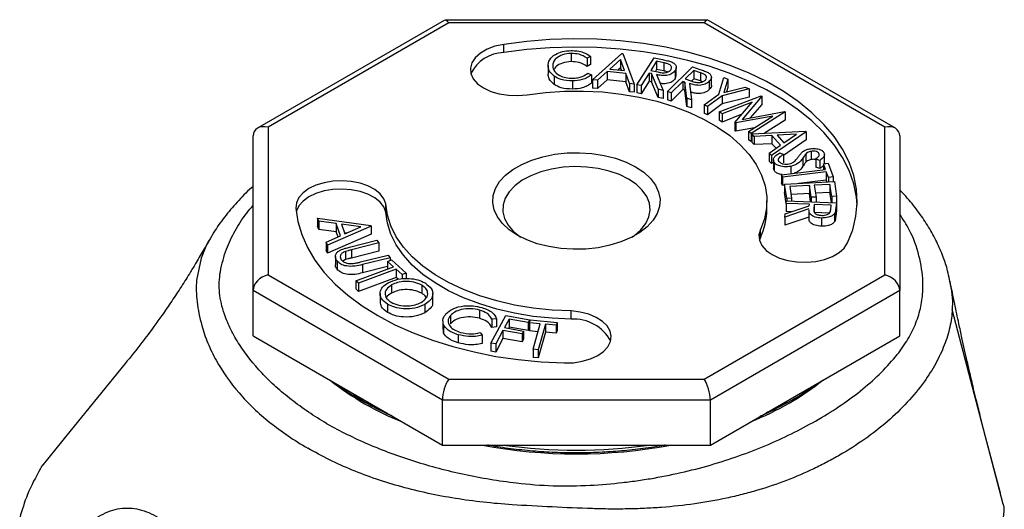
# Model space of a CAD drawing. Extents: x -329 to 265, y -262 to 158.
# Drawn here: x 112 to 211, y -27 to 21 of the extents above; entities that cross this region are included whole.
import ezdxf

# ---------------------------------------------------------------- set-up
doc = ezdxf.new("R2010")
doc.units = 0
doc.header["$LTSCALE"] = 30
doc.header["$MEASUREMENT"] = 0
doc.layers.get('0').update_dxf_attribs({"linetype": 'CONTINUOUS'})

msp = doc.modelspace()

# ---------------------------------------------------------------- linework, layer by layer
at = {"color": 7, "linetype": 'Continuous', "lineweight": 25}
for p, q in [((154.8, 21.295), (136.165, 10.537)), ((155.239, 21.041), (137.226, 10.642)), ((181.072, 21.316), (154.88, 21.316)), ((180.713, 21.041), (155.239, 21.041)), ((198.726, 10.642), (180.713, 21.041)), ((199.787, 10.537), (181.152, 21.295)), ((160.729, 18.086), (160.729, 18.903)), ((167.451, 18), (167.451, 17.184)), ((169.372, 17.71), (169.037, 17.529)), ((169.372, 17.71), (169.372, 16.893)), ((169.59, 15.368), (172.505, 17.998)), ((172.505, 17.998), (172.609, 17.987)), ((172.609, 17.987), (173.744, 14.941)), ((165.151, 16.799), (165.151, 15.983)), ((165.151, 16.746), (165.151, 15.93)), ((169.037, 17.529), (169.037, 16.712)), ((169.372, 16.893), (169.037, 16.712)), ((172.371, 17.39), (171.312, 16.438)), ((172.786, 16.286), (172.371, 17.39)), ((172.371, 17.39), (172.371, 16.574)), ((174.017, 14.875), (175.734, 17.568)), ((175.975, 17.218), (175.392, 16.303)), ((175.734, 17.568), (176.549, 17.395)), ((176.696, 17.065), (175.975, 17.218)), ((175.975, 17.218), (175.975, 16.401)), ((176.696, 17.065), (176.696, 16.248)), ((165.76, 15.728), (165.76, 14.911)), ((169.113, 16.028), (169.467, 15.862)), ((169.467, 15.862), (169.467, 15.045)), ((171.034, 16.183), (170.071, 15.318)), ((172.891, 15.992), (171.034, 16.183)), ((171.034, 16.183), (171.034, 15.367)), ((171.312, 16.438), (172.786, 16.286)), ((172.371, 16.574), (172.127, 16.354)), ((172.467, 16.319), (172.371, 16.574)), ((173.28, 14.988), (172.891, 15.992)), ((172.891, 15.992), (172.891, 15.176)), ((175.224, 16.041), (174.426, 14.789)), ((175.457, 15.991), (175.224, 16.041)), ((175.224, 16.041), (175.224, 15.224)), ((175.392, 16.303), (176.093, 16.149)), ((176.129, 14.427), (175.457, 15.991)), ((175.457, 15.991), (175.457, 15.175)), ((175.975, 16.401), (175.849, 16.203)), ((175.962, 15.884), (176.636, 14.319)), ((176.696, 16.248), (175.975, 16.401)), ((177.061, 14.188), (179.547, 16.662)), ((177.838, 16.309), (177.838, 15.493)), ((177.9, 15.795), (177.838, 15.493)), ((177.938, 15.792), (177.938, 16.609)), ((179.678, 16.294), (178.833, 15.453)), ((179.547, 16.662), (180.294, 16.412)), ((180.338, 16.074), (179.678, 16.294)), ((179.678, 16.294), (179.678, 15.478)), ((180.338, 16.074), (180.338, 15.257)), ((167.591, 15.255), (167.591, 14.439)), ((170.071, 15.318), (169.59, 15.368)), ((169.59, 15.368), (169.59, 14.551)), ((171.034, 15.367), (170.071, 14.502)), ((170.071, 15.318), (170.071, 14.502)), ((172.891, 15.176), (171.034, 15.367)), ((173.28, 14.172), (172.891, 15.176)), ((173.744, 14.941), (173.28, 14.988)), ((173.28, 14.988), (173.28, 14.172)), ((173.744, 14.941), (173.744, 14.124)), ((174.426, 14.789), (174.017, 14.875)), ((174.017, 14.875), (174.017, 14.059)), ((175.224, 15.224), (174.426, 13.972)), ((174.426, 14.789), (174.426, 13.972)), ((175.457, 15.175), (175.224, 15.224)), ((176.129, 13.611), (175.457, 15.175)), ((178.592, 15.213), (177.436, 14.062)), ((178.806, 15.141), (178.592, 15.213)), ((178.592, 15.213), (178.592, 14.396)), ((178.996, 13.54), (178.806, 15.141)), ((178.806, 15.141), (178.806, 14.324)), ((178.833, 15.453), (179.474, 15.234)), ((179.267, 14.987), (179.461, 13.385)), ((179.678, 15.478), (179.444, 15.244)), ((180.338, 15.257), (179.678, 15.478)), ((180.553, 15.177), (180.338, 15.257)), ((181.232, 15.219), (181.232, 14.403)), ((181.439, 14.806), (181.439, 15.622)), ((182.185, 13.936), (182.696, 15.611)), ((183.09, 15.43), (182.69, 14.107)), ((182.696, 15.611), (183.09, 15.43)), ((183.09, 15.43), (183.09, 14.614)), ((170.071, 14.502), (169.59, 14.551)), ((173.744, 14.124), (173.28, 14.172)), ((174.426, 13.972), (174.017, 14.059)), ((176.636, 14.319), (176.129, 14.427)), ((176.129, 14.427), (176.129, 13.611)), ((176.636, 14.319), (176.636, 13.503)), ((177.436, 14.062), (177.061, 14.188)), ((177.061, 14.188), (177.061, 13.371)), ((178.592, 14.396), (177.436, 13.246)), ((177.436, 14.062), (177.436, 13.246)), ((178.806, 14.324), (178.592, 14.396)), ((178.996, 12.723), (178.806, 14.324)), ((180.709, 12.865), (182.185, 13.936)), ((182.521, 13.782), (181.046, 12.711)), ((182.228, 12.162), (186.411, 13.769)), ((185.213, 14.456), (182.521, 13.782)), ((182.521, 13.782), (182.521, 12.966)), ((182.69, 14.107), (184.819, 14.636)), ((183.09, 14.614), (182.957, 14.173)), ((184.819, 14.636), (185.213, 14.456)), ((185.213, 14.456), (185.213, 13.639)), ((186.411, 13.769), (186.457, 13.739)), ((176.636, 13.503), (176.129, 13.611)), ((177.436, 13.246), (177.061, 13.371)), ((179.461, 13.385), (178.996, 13.54)), ((178.996, 13.54), (178.996, 12.723)), ((179.461, 13.385), (179.461, 12.568)), ((181.046, 12.711), (180.709, 12.865)), ((180.709, 12.865), (180.709, 12.049)), ((182.521, 12.966), (181.046, 11.895)), ((185.501, 13.147), (182.501, 11.979)), ((185.213, 13.639), (182.521, 12.966)), ((183.79, 11.113), (185.501, 13.147)), ((186.457, 13.739), (184.505, 11.426)), ((186.457, 12.922), (185.32, 11.575)), ((186.457, 13.739), (186.457, 12.922)), ((179.461, 12.568), (178.996, 12.723)), ((181.046, 11.895), (180.709, 12.049)), ((181.046, 12.711), (181.046, 11.895)), ((182.501, 11.979), (182.228, 12.162)), ((182.228, 12.162), (182.228, 11.345)), ((182.501, 11.979), (182.501, 11.162)), ((184.479, 11.932), (182.501, 11.162)), ((184.505, 11.426), (188.746, 12.202)), ((188.793, 12.171), (185.418, 10.021)), ((188.746, 12.202), (188.793, 12.171)), ((188.793, 12.171), (188.793, 11.354)), ((182.501, 11.162), (182.228, 11.345)), ((183.862, 11.066), (183.79, 11.113)), ((183.79, 11.113), (183.79, 10.297)), ((187.566, 11.737), (183.862, 11.066)), ((183.862, 11.066), (183.862, 10.249)), ((185.139, 10.208), (187.566, 11.737)), ((188.793, 11.354), (186.723, 10.036)), ((137.226, 10.642), (137.226, -4.064)), ((183.862, 10.249), (183.79, 10.297)), ((185.746, 10.59), (183.862, 10.249)), ((185.418, 10.021), (185.139, 10.208)), ((185.139, 10.208), (185.139, 9.392)), ((185.418, 10.021), (185.418, 9.204)), ((185.482, 9.97), (190.833, 10.254)), ((185.706, 9.722), (185.482, 9.97)), ((185.482, 9.97), (185.482, 9.153)), ((190.882, 10.2), (187.425, 7.833)), ((189.925, 9.944), (187.985, 9.843)), ((187.985, 9.843), (188.674, 9.085)), ((188.674, 9.085), (189.925, 9.944)), ((190.833, 10.254), (190.882, 10.2)), ((190.882, 10.2), (190.882, 9.383)), ((198.726, -4.064), (198.726, 10.642)), ((135.726, -5.647), (135.726, 9.776)), ((185.418, 9.204), (185.139, 9.392)), ((185.482, 9.245), (185.418, 9.204)), ((185.706, 8.906), (185.482, 9.153)), ((187.469, 9.814), (185.706, 9.722)), ((185.706, 9.722), (185.706, 8.906)), ((187.469, 8.998), (185.706, 8.906)), ((187.209, 8.071), (188.338, 8.858)), ((188.338, 8.858), (187.469, 9.814)), ((187.469, 9.814), (187.469, 8.998)), ((187.884, 8.541), (187.469, 8.998)), ((190.882, 9.383), (188.626, 7.839)), ((200.226, 9.776), (200.226, -5.647)), ((187.209, 8.071), (187.209, 7.254)), ((187.425, 7.833), (187.209, 8.071)), ((188.266, 8.081), (188.626, 7.924)), ((188.626, 7.924), (188.626, 7.107)), ((190.851, 7.968), (190.851, 7.151)), ((191.378, 8.238), (191.378, 7.421)), ((192.169, 8.025), (192.169, 7.799)), ((192.716, 7.113), (192.716, 7.929)), ((187.425, 7.016), (187.209, 7.254)), ((187.425, 7.833), (187.425, 7.016)), ((187.622, 7.151), (187.425, 7.016)), ((187.622, 7.384), (187.622, 6.568)), ((187.685, 7.165), (187.685, 6.349)), ((190.556, 7.567), (190.556, 6.751)), ((192.251, 7.337), (191.844, 7.475)), ((191.844, 7.475), (191.844, 6.659)), ((192.251, 7.337), (192.251, 6.521)), ((192.61, 6.989), (193.08, 7.046)), ((192.811, 6.439), (192.61, 6.989)), ((192.61, 6.989), (192.61, 6.415)), ((193.08, 7.046), (193.572, 5.7)), ((187.685, 6.349), (187.64, 6.569)), ((188.441, 5.908), (192.811, 6.439)), ((188.532, 5.658), (188.441, 5.908)), ((188.441, 5.908), (188.441, 5.091)), ((192.902, 6.19), (188.532, 5.658)), ((189.352, 6.732), (189.352, 6.019)), ((192.251, 6.521), (191.844, 6.659)), ((193.102, 5.643), (192.902, 6.19)), ((192.902, 6.19), (192.902, 5.373)), ((188.532, 4.842), (188.441, 5.091)), ((188.532, 5.658), (188.532, 4.842)), ((188.738, 4.969), (193.707, 5.22)), ((188.956, 3.533), (188.738, 4.969)), ((188.738, 4.969), (188.738, 4.152)), ((192.902, 5.373), (190.172, 5.041)), ((193.256, 4.943), (191.702, 4.864)), ((192.971, 5.183), (192.902, 5.373)), ((193.572, 5.7), (193.102, 5.643)), ((193.102, 5.643), (193.102, 5.189)), ((193.437, 3.749), (193.256, 4.943)), ((193.256, 4.943), (193.256, 4.126)), ((193.572, 5.7), (193.572, 5.213)), ((193.707, 5.22), (193.926, 3.774)), ((188.738, 4.867), (188.532, 4.842)), ((188.907, 3.035), (188.738, 4.152)), ((191.216, 4.84), (189.266, 4.742)), ((189.266, 4.742), (189.445, 3.558)), ((191.216, 4.023), (189.389, 3.931)), ((191.396, 3.656), (191.216, 4.84)), ((191.216, 4.84), (191.216, 4.023)), ((191.34, 3.21), (191.216, 4.023)), ((191.702, 4.864), (191.881, 3.681)), ((193.256, 4.126), (191.825, 4.054)), ((193.406, 3.137), (193.256, 4.126)), ((148.983, 2.178), (148.983, 2.995)), ((186.976, 2.473), (186.976, 3.289)), ((188.907, 3.044), (188.934, 3.295)), ((191.218, 2.963), (188.907, 3.044)), ((188.907, 3.044), (188.907, 2.227)), ((188.934, 3.295), (193.904, 3.12)), ((189.445, 3.558), (188.956, 3.533)), ((188.956, 3.533), (188.956, 3.294)), ((189.445, 3.558), (189.445, 3.277)), ((191.204, 2.819), (191.218, 2.963)), ((191.881, 3.681), (191.396, 3.656)), ((191.396, 3.656), (191.396, 3.208)), ((191.881, 3.681), (191.881, 3.191)), ((193.926, 3.774), (193.437, 3.749)), ((193.437, 3.749), (193.437, 3.136)), ((193.904, 3.12), (193.851, 2.619)), ((193.904, 3.12), (193.904, 2.303)), ((193.926, 2.957), (193.904, 2.956)), ((193.926, 3.774), (193.926, 2.957)), ((191.171, 2.509), (188.764, 1.686)), ((188.764, 1.686), (188.797, 1.997)), ((188.797, 1.997), (191.204, 2.819)), ((189.418, 2.209), (188.907, 2.227)), ((191.165, 2.395), (191.165, 1.578)), ((191.701, 2.945), (191.65, 2.513)), ((193.391, 2.886), (191.701, 2.945)), ((191.701, 2.945), (191.701, 2.129)), ((193.209, 2.076), (191.701, 2.129)), ((193.345, 2.442), (193.391, 2.886)), ((193.724, 2.053), (193.724, 1.237)), ((193.851, 2.619), (193.851, 1.802)), ((193.904, 2.303), (193.851, 1.802)), ((142.273, 1.28), (142.159, 1.591)), ((142.159, 1.591), (147.481, 0.859)), ((142.159, 1.591), (142.159, 0.774)), ((144.025, 1.036), (142.273, 1.28)), ((142.273, 1.28), (142.273, 0.463)), ((144.464, -0.168), (144.025, 1.036)), ((144.025, 1.036), (144.025, 0.22)), ((191.165, 1.691), (188.764, 0.87)), ((188.764, 1.686), (188.764, 0.87)), ((192.417, 1.594), (192.417, 0.777)), ((142.273, 0.463), (142.159, 0.774)), ((144.025, 0.22), (142.273, 0.463)), ((147.506, 0.791), (143.142, -1.1)), ((144.208, -0.281), (144.025, 0.22)), ((146.467, 0.701), (144.539, 0.968)), ((144.539, 0.968), (144.887, 0.013)), ((145.045, 0.081), (144.852, 0.108)), ((144.887, 0.013), (146.467, 0.701)), ((147.481, 0.859), (147.506, 0.791)), ((147.506, 0.791), (147.506, -0.025)), ((186.329, -0.366), (186.329, 0.45)), ((143.032, -0.801), (144.464, -0.168)), ((143.142, -1.1), (143.032, -0.801)), ((143.032, -0.801), (143.032, -1.617)), ((147.506, -0.025), (143.142, -1.917)), ((145.346, -1.316), (148.086, -0.629)), ((148.282, -0.89), (145.543, -1.578)), ((148.086, -0.629), (148.282, -0.89)), ((148.282, -0.89), (148.282, -1.707)), ((186.329, -0.366), (186.231, -0.63)), ((143.142, -1.917), (143.032, -1.617)), ((143.142, -1.1), (143.142, -1.917)), ((144.943, -1.742), (144.943, -2.559)), ((145.543, -1.578), (145.543, -2.395)), ((148.282, -1.707), (145.543, -2.395)), ((143.935, -2.252), (143.935, -3.069)), ((144.107, -2.691), (144.107, -3.508)), ((144.943, -2.559), (144.675, -2.693)), ((146.455, -2.789), (149.195, -2.101)), ((149.392, -2.363), (146.653, -3.051)), ((149.134, -2.728), (149.54, -2.578)), ((149.731, -3.266), (149.134, -2.728)), ((149.134, -2.728), (149.134, -3.487)), ((149.195, -2.101), (149.392, -2.363)), ((149.392, -2.363), (149.392, -2.633)), ((149.54, -2.578), (151.003, -3.899)), ((145.966, -4.656), (149.731, -3.266)), ((150.003, -3.511), (146.238, -4.902)), ((146.653, -3.051), (146.653, -3.868)), ((149.134, -3.245), (146.653, -3.868)), ((150.597, -4.048), (150.003, -3.511)), ((150.003, -3.511), (150.003, -4.328)), ((151.003, -3.899), (150.597, -4.048)), ((151.003, -3.899), (151.003, -4.457)), ((137.226, -4.064), (155.239, -14.462)), ((146.238, -4.902), (145.966, -4.656)), ((145.966, -4.656), (145.966, -5.473)), ((150.003, -4.328), (146.238, -5.718)), ((146.238, -4.902), (146.238, -5.718)), ((150.209, -4.514), (150.003, -4.328)), ((150.597, -4.048), (150.597, -4.486)), ((180.713, -14.462), (198.726, -4.064)), ((205.157, -4.583), (205.184, -4.706)), ((154.618, -16.553), (135.726, -5.647)), ((135.726, -10.138), (135.726, -5.647)), ((146.238, -5.718), (145.966, -5.473)), ((149.549, -5.082), (149.549, -5.899)), ((152.548, -5.09), (152.548, -5.906)), ((200.226, -5.647), (181.334, -16.553)), ((200.226, -10.138), (200.226, -5.647)), ((148.4, -5.945), (148.4, -6.762)), ((153.651, -6.764), (153.651, -5.948)), ((149.153, -6.997), (149.153, -7.813)), ((152.845, -7.032), (152.845, -7.849)), ((158.324, -7.588), (158.324, -8.404)), ((167.466, -8.492), (167.466, -7.675)), ((205.459, -7.517), (205.459, -7.517)), ((154.654, -8.687), (154.654, -9.503)), ((155.416, -8.13), (155.416, -8.947)), ((159.456, -10.874), (160.933, -8.119)), ((160.02, -8.442), (159.533, -8.495)), ((159.533, -8.495), (159.533, -9.312)), ((160.02, -8.442), (160.02, -9.259)), ((161.261, -8.475), (160.799, -9.337)), ((160.933, -8.119), (163.325, -8.546)), ((163.179, -8.817), (161.261, -8.475)), ((161.261, -8.475), (161.261, -9.291)), ((163.325, -8.546), (163.179, -8.817)), ((163.179, -8.817), (163.179, -9.634)), ((163.285, -8.842), (163.36, -8.568)), ((163.325, -8.546), (163.325, -8.697)), ((163.36, -8.568), (166.044, -8.813)), ((166.044, -8.813), (165.969, -9.086)), ((166.044, -8.813), (166.044, -9.629)), ((154.733, -9.87), (154.709, -9.502)), ((154.733, -9.053), (154.733, -9.87)), ((160.02, -9.259), (159.533, -9.312)), ((160.653, -9.608), (159.929, -10.959)), ((162.571, -9.951), (160.653, -9.608)), ((160.653, -9.608), (160.653, -10.425)), ((160.799, -9.337), (162.717, -9.679)), ((161.261, -9.291), (161.198, -9.408)), ((163.179, -9.634), (161.261, -9.291)), ((162.717, -9.679), (162.571, -9.951)), ((162.717, -9.679), (162.717, -10.496)), ((163.285, -9.436), (163.179, -9.634)), ((164.379, -8.941), (163.285, -8.842)), ((163.285, -8.842), (163.285, -9.658)), ((164.16, -9.738), (163.285, -9.658)), ((163.68, -11.491), (164.379, -8.941)), ((164.878, -8.987), (164.179, -11.536)), ((164.878, -9.803), (164.179, -12.352)), ((165.969, -9.086), (164.878, -8.987)), ((164.878, -8.987), (164.878, -9.803)), ((165.969, -9.903), (164.878, -9.803)), ((165.969, -9.086), (165.969, -9.903)), ((166.044, -9.629), (165.969, -9.903)), ((135.726, -10.138), (154.618, -21.044)), ((156.188, -10.039), (156.188, -10.856)), ((158.365, -9.836), (158.583, -10.092)), ((158.583, -10.092), (158.583, -10.908)), ((160.653, -10.425), (159.929, -11.776)), ((162.571, -10.767), (160.653, -10.425)), ((162.571, -9.951), (162.571, -10.767)), ((162.717, -10.496), (162.571, -10.767)), ((181.334, -21.044), (200.226, -10.138)), ((159.929, -10.959), (159.456, -10.874)), ((159.456, -10.874), (159.456, -11.691)), ((159.929, -11.776), (159.456, -11.691)), ((159.929, -10.959), (159.929, -11.776)), ((163.68, -11.491), (163.68, -12.307)), ((164.179, -11.536), (163.68, -11.491)), ((164.179, -11.536), (164.179, -12.352)), ((164.179, -12.352), (163.68, -12.307)), ((122.972, -12.918), (117.468, -19.68)), ((155.239, -14.462), (180.713, -14.462)), ((181.334, -16.553), (154.618, -16.553)), ((154.618, -21.044), (154.618, -16.553)), ((181.334, -21.044), (181.334, -16.553)), ((117.468, -19.68), (114.664, -23.149)), ((210.27, -25.838), (208.792, -20.208)), ((154.618, -21.044), (181.334, -21.044)), ((210.549, -26.943), (208.922, -20.704))]:
    msp.add_line(p, q, dxfattribs=at)
at = {"color": 8, "linetype": 'Continuous', "lineweight": 25}
for p, q in [((191.65, 2.513), (191.65, 2.33)), ((208.792, -20.208), (205.459, -7.517))]:
    msp.add_line(p, q, dxfattribs=at)
at = {"color": 7, "linetype": 'Continuous', "lineweight": 25, "flags": 128}
for points in [[(160.729, 18.903), (159.851, 18.708), (159.062, 18.412), (158.397, 18.028), (157.884, 17.573), (157.547, 17.066), (157.4, 16.529), (157.449, 15.987), (157.693, 15.462), (158.12, 14.978), (158.712, 14.556), (159.443, 14.215), (160.281, 13.968), (161.19, 13.828), (162.129, 13.799), (163.058, 13.884)], [(195.022, -0.894), (195.533, 0.427), (195.852, 1.768), (195.974, 3.12), (195.901, 4.473), (195.631, 5.818), (195.168, 7.145), (194.513, 8.445), (193.673, 9.709), (192.652, 10.928), (191.459, 12.093), (190.1, 13.196), (188.587, 14.23), (186.928, 15.188), (185.137, 16.061), (183.226, 16.846), (181.207, 17.535), (179.096, 18.124), (176.907, 18.609), (174.655, 18.987), (172.356, 19.254), (170.027, 19.41), (167.683, 19.452), (165.341, 19.382), (163.018, 19.198), (160.729, 18.903)], [(195.967, 2.881), (195.901, 3.657), (195.631, 5.001), (195.168, 6.328), (194.513, 7.628), (193.673, 8.892), (192.652, 10.111), (191.459, 11.276), (190.1, 12.38), (188.587, 13.414), (186.928, 14.371), (185.137, 15.245), (183.226, 16.029), (181.207, 16.718), (179.096, 17.307), (176.907, 17.793), (174.655, 18.17), (172.356, 18.438), (170.027, 18.593), (167.683, 18.636), (165.341, 18.565), (163.018, 18.381), (160.729, 18.086)], [(163.058, 13.884), (164.91, 14.114), (166.792, 14.236), (168.686, 14.25), (170.573, 14.155), (172.434, 13.952), (174.251, 13.642), (176.006, 13.23), (177.68, 12.719), (179.259, 12.115), (180.725, 11.422), (182.064, 10.649), (183.263, 9.803), (184.311, 8.892), (185.196, 7.925), (185.91, 6.912), (186.445, 5.863), (186.798, 4.789), (186.963, 3.699), (186.939, 2.606), (186.727, 1.519), (186.329, 0.45)], [(173.88, 6.698), (174.694, 6.152), (175.358, 5.542), (175.857, 4.881), (176.18, 4.185), (176.32, 3.47), (176.273, 2.75), (176.041, 2.042), (175.629, 1.362), (175.046, 0.725), (174.305, 0.145), (173.423, -0.364), (172.418, -0.792), (171.315, -1.129), (170.137, -1.367), (168.911, -1.501), (167.664, -1.528), (166.424, -1.447), (165.218, -1.261), (164.074, -0.972), (163.018, -0.589), (162.072, -0.119), (161.258, 0.427), (160.594, 1.037), (160.095, 1.697), (159.771, 2.393), (159.632, 3.109), (159.678, 3.829), (159.91, 4.537), (160.323, 5.217), (160.906, 5.854), (161.647, 6.434), (162.529, 6.943), (163.533, 7.371), (164.637, 7.707), (165.815, 7.945), (167.041, 8.079), (168.288, 8.106), (169.528, 8.026), (170.734, 7.839), (171.878, 7.551), (172.934, 7.168), (173.88, 6.698)], [(173.173, 5.473), (172.272, 5.916), (171.26, 6.269), (170.163, 6.524), (169.009, 6.674), (167.828, 6.715), (166.651, 6.646), (165.509, 6.47), (164.43, 6.189), (163.443, 5.813), (162.574, 5.35), (161.844, 4.812), (161.273, 4.214), (160.876, 3.571), (160.663, 2.899), (160.639, 2.217), (160.806, 1.541), (161.157, 0.889), (161.686, 0.278), (162.377, -0.276), (162.447, -0.323)], [(148.983, 2.995), (148.785, 3.514), (148.408, 3.999), (147.868, 4.43), (147.188, 4.789), (146.395, 5.06), (145.524, 5.232), (144.61, 5.299), (143.692, 5.257), (142.808, 5.108), (141.995, 4.859), (141.286, 4.519), (140.712, 4.103), (140.296, 3.628), (140.057, 3.115), (140.003, 2.584)], [(173.505, -0.323), (173.762, -0.144), (174.414, 0.426), (174.899, 1.048), (175.206, 1.708), (175.324, 2.387), (175.253, 3.069), (174.993, 3.735), (174.551, 4.369), (173.94, 4.953), (173.173, 5.473)], [(148.983, 2.178), (148.785, 2.698), (148.408, 3.183), (147.868, 3.614), (147.188, 3.972), (146.395, 4.243), (145.524, 4.416), (144.61, 4.482), (143.692, 4.44), (142.808, 4.291), (141.995, 4.042), (141.286, 3.702), (140.712, 3.286), (140.296, 2.812), (140.057, 2.299), (140.037, 2.222)], [(167.466, -7.675), (165.551, -7.589), (163.66, -7.392), (161.814, -7.086), (160.031, -6.674), (158.329, -6.16), (156.726, -5.55), (155.237, -4.849), (153.879, -4.065), (152.665, -3.205), (151.607, -2.28), (150.717, -1.297), (150.003, -0.268), (149.473, 0.798), (149.131, 1.889), (148.983, 2.995)], [(140.003, 2.584), (140.198, 1.257), (140.582, -0.056), (141.152, -1.347), (141.904, -2.606), (142.834, -3.825), (143.933, -4.995), (145.196, -6.11), (146.614, -7.161), (148.177, -8.14), (149.874, -9.043), (151.694, -9.861), (153.625, -10.59), (155.653, -11.225), (157.764, -11.761), (159.945, -12.196), (162.181, -12.525), (164.456, -12.746), (166.755, -12.859)], [(167.466, -8.492), (165.551, -8.406), (163.66, -8.209), (161.814, -7.903), (160.031, -7.491), (158.329, -6.977), (156.726, -6.366), (155.237, -5.665), (153.879, -4.881), (152.665, -4.022), (151.607, -3.096), (150.717, -2.114), (150.003, -1.084), (149.473, -0.019), (149.131, 1.073), (148.983, 2.178)], [(186.329, 0.45), (186.181, -0.086), (186.231, -0.628), (186.474, -1.153), (186.901, -1.637), (187.493, -2.059), (188.224, -2.401), (189.063, -2.647), (189.971, -2.788), (190.911, -2.816), (191.84, -2.731), (192.718, -2.537), (193.507, -2.241), (194.172, -1.857), (194.685, -1.401), (195.022, -0.894)], [(166.755, -12.859), (167.674, -12.828), (168.563, -12.69), (169.385, -12.45), (170.106, -12.118), (170.694, -11.709), (171.126, -11.24), (171.384, -10.729), (171.457, -10.199), (171.341, -9.672), (171.043, -9.169), (170.573, -8.711), (169.952, -8.319), (169.206, -8.007), (168.365, -7.79), (167.466, -7.675)]]:
    msp.add_lwpolyline(points, dxfattribs=at)
at = {"color": 8, "linetype": 'Continuous', "lineweight": 25, "flags": 128}
for points in [[(131.321, -0.704), (131.096, -1.081), (130.539, -2.407), (130.094, -4.591), (130.094, -4.591), (130.094, -4.591)], [(205.184, -4.706), (205.395, -5.663), (205.469, -6.702), (205.459, -7.517), (205.459, -7.517), (205.459, -7.517)]]:
    msp.add_lwpolyline(points, dxfattribs=at)
at = {"color": 7, "linetype": 'Continuous', "lineweight": 25}
for centre, radius, start, end in [((160.795, 14.373), 3.713, 91.01653, 154.27637), ((180.29, 2.504), 6.686, 334.57705, 359.72936), ((167.702, -12.713), 4.228, 28.92003, 93.20354), ((160.633, 8.742), 28.982, 233.64455, 246.36083), ((175.366, 8.66), 28.888, 293.61842, 306.3762), ((167.976, 31.485), 53.033, 262.08865, 277.91135)]:
    msp.add_arc(centre, radius, start, end, dxfattribs=at)
at = {"color": 8, "linetype": 'Continuous', "lineweight": 25}
for centre, radius, start, end in [((160.987, 7.558), 28.262, 231.54691, 248.45847), ((177.159, 4.354), 24.39, 299.71229, 309.09721), ((173.115, 11.359), 32.479, 292.11464, 299.78316), ((167.976, 29.003), 50.924, 259.34707, 280.65293)]:
    msp.add_arc(centre, radius, start, end, dxfattribs=at)
at = {"color": 7, "linetype": 'Continuous', "lineweight": 25}
for centre, major_axis, ratio, start_param, end_param in [((155.239, 19.816), (-0.4, 1.495), 0.317858, 5.582825, 6.368142), ((180.713, 19.816), (0.4, 1.495), 0.317858, 6.198228, 6.983545), ((137.226, 9.417), (1.386, -0.8), 0.717483, 1.963536, 3.534332), ((198.726, 9.417), (1.386, 0.8), 0.717483, 5.890446, 7.461242), ((137.226, -5.288), (1.386, 0.8), 0.717483, 1.178057, 2.748853), ((198.726, -5.288), (1.386, -0.8), 0.717483, 0.39274, 1.963536), ((155.239, -15.687), (0.4, 1.495), 0.317858, 0.70036, 2.271156), ((180.713, -15.687), (-0.4, 1.495), 0.317858, 4.012029, 5.582825)]:
    msp.add_ellipse(centre, major_axis=major_axis, ratio=ratio, start_param=start_param, end_param=end_param, dxfattribs=at)
for points, knots in [([(165.151, 16.746), (165.174, 16.959), (165.219, 17.383), (165.792, 17.892), (166.567, 18.223), (167.143, 18.264), (167.43, 18.284)], [0, 0, 0, 0, 0.2801567, 0.5598825, 0.779863, 1, 1, 1, 1]), ([(167.451, 18), (167.154, 17.969), (166.56, 17.908), (165.952, 17.547), (165.641, 17.136), (165.623, 16.865), (165.614, 16.729)], [0, 0, 0, 0, 0.278997, 0.558519, 0.779116, 1, 1, 1, 1]), ([(167.43, 18.284), (167.644, 18.279), (168.07, 18.269), (168.791, 18.099), (169.152, 17.857), (169.372, 17.71)], [0, 0, 0, 0, 0.280692, 0.561187, 1, 1, 1, 1]), ([(169.037, 17.529), (168.795, 17.682), (168.362, 17.955), (167.73, 17.986), (167.451, 18)], [0, 0, 0, 0, 0.559221, 1, 1, 1, 1]), ([(165.76, 15.728), (165.568, 15.903), (165.224, 16.216), (165.174, 16.584), (165.151, 16.746)], [0, 0, 0, 0, 0.5590595, 1, 1, 1, 1]), ([(165.614, 16.729), (165.649, 16.555), (165.719, 16.208), (166.226, 15.804), (166.891, 15.554), (167.366, 15.537), (167.604, 15.528)], [0, 0, 0, 0, 0.280242, 0.559879, 0.779842, 1, 1, 1, 1]), ([(167.451, 17.184), (167.156, 17.153), (166.565, 17.09), (165.965, 16.753), (165.8, 16.488), (165.736, 16.384)], [0, 0, 0, 0, 0.377997, 0.756706, 1, 1, 1, 1]), ([(169.037, 16.712), (168.795, 16.865), (168.362, 17.139), (167.73, 17.17), (167.451, 17.184)], [0, 0, 0, 0, 0.559221, 1, 1, 1, 1]), ([(176.549, 17.395), (176.723, 17.359), (177.033, 17.294), (177.322, 17.202), (177.449, 17.162)], [0, 0, 0, 0, 0.560284, 1, 1, 1, 1]), ([(177.412, 16.399), (177.445, 16.482), (177.51, 16.646), (177.339, 16.879), (177.014, 16.993), (176.802, 17.041), (176.696, 17.065)], [0, 0, 0, 0, 0.279691, 0.557728, 0.778293, 1, 1, 1, 1]), ([(177.449, 17.162), (177.565, 17.103), (177.797, 16.984), (177.988, 16.671), (177.895, 16.446), (177.838, 16.309)], [0, 0, 0, 0, 0.2803885, 0.5610943, 1, 1, 1, 1]), ([(165.76, 14.911), (165.568, 15.086), (165.224, 15.4), (165.174, 15.768), (165.151, 15.93)], [0, 0, 0, 0, 0.5590595, 1, 1, 1, 1]), ([(167.591, 15.255), (167.191, 15.274), (166.477, 15.306), (165.979, 15.599), (165.76, 15.728)], [0, 0, 0, 0, 0.559156, 1, 1, 1, 1]), ([(169.467, 15.862), (169.341, 15.765), (169.089, 15.572), (168.456, 15.325), (167.919, 15.282), (167.591, 15.255)], [0, 0, 0, 0, 0.280602, 0.561091, 1, 1, 1, 1]), ([(167.604, 15.528), (167.772, 15.539), (168.109, 15.559), (168.663, 15.716), (168.942, 15.91), (169.113, 16.028)], [0, 0, 0, 0, 0.280324, 0.560512, 1, 1, 1, 1]), ([(177.838, 16.309), (177.744, 16.196), (177.557, 15.972), (177.004, 15.788), (176.442, 15.794), (176.122, 15.854), (175.962, 15.884)], [0, 0, 0, 0, 0.280046, 0.558527, 0.778704, 1, 1, 1, 1]), ([(176.093, 16.149), (176.234, 16.12), (176.512, 16.063), (176.946, 16.075), (177.261, 16.216), (177.362, 16.338), (177.412, 16.399)], [0, 0, 0, 0, 0.281625, 0.5595557, 0.7795015, 1, 1, 1, 1]), ([(177.064, 16.15), (177.047, 16.157), (176.937, 16.203), (176.806, 16.227), (176.696, 16.248)], [0, 0, 0, 0, 0.157556, 1, 1, 1, 1]), ([(180.294, 16.412), (180.453, 16.359), (180.738, 16.265), (180.994, 16.147), (181.107, 16.095)], [0, 0, 0, 0, 0.56031, 1, 1, 1, 1]), ([(180.842, 15.35), (180.899, 15.427), (181.011, 15.582), (180.914, 15.828), (180.629, 15.972), (180.435, 16.04), (180.338, 16.074)], [0, 0, 0, 0, 0.279715, 0.557857, 0.778334, 1, 1, 1, 1]), ([(181.107, 16.095), (181.202, 16.026), (181.394, 15.886), (181.488, 15.56), (181.329, 15.348), (181.232, 15.219)], [0, 0, 0, 0, 0.2804, 0.561085, 1, 1, 1, 1]), ([(167.591, 14.439), (167.191, 14.457), (166.477, 14.49), (165.979, 14.782), (165.76, 14.911)], [0, 0, 0, 0, 0.559156, 1, 1, 1, 1]), ([(169.467, 15.045), (169.341, 14.949), (169.089, 14.756), (168.456, 14.508), (167.919, 14.465), (167.591, 14.439)], [0, 0, 0, 0, 0.280602, 0.561091, 1, 1, 1, 1]), ([(177.838, 15.493), (177.744, 15.38), (177.557, 15.154), (177.006, 14.975), (176.573, 14.969), (176.376, 15.003), (176.339, 15.009)], [0, 0, 0, 0, 0.337876, 0.673862, 0.939504, 1, 1, 1, 1]), ([(181.232, 15.219), (181.107, 15.118), (180.857, 14.916), (180.261, 14.79), (179.712, 14.851), (179.415, 14.941), (179.267, 14.987)], [0, 0, 0, 0, 0.280103, 0.558527, 0.778723, 1, 1, 1, 1]), ([(179.474, 15.234), (179.603, 15.192), (179.859, 15.108), (180.289, 15.077), (180.638, 15.186), (180.774, 15.295), (180.842, 15.35)], [0, 0, 0, 0, 0.281531, 0.559496, 0.779525, 1, 1, 1, 1]), ([(181.436, 14.805), (181.437, 14.803), (181.48, 14.665), (181.355, 14.533), (181.232, 14.403)], [0, 0, 0, 0, 0.016878, 1, 1, 1, 1]), ([(181.232, 14.403), (181.107, 14.301), (180.856, 14.1), (180.262, 13.974), (179.748, 14.029), (179.485, 14.108), (179.369, 14.143)], [0, 0, 0, 0, 0.294731, 0.587695, 0.819391, 1, 1, 1, 1]), ([(187.685, 7.165), (187.65, 7.261), (187.581, 7.451), (187.786, 7.79), (188.084, 7.97), (188.266, 8.081)], [0, 0, 0, 0, 0.27946, 0.559241, 1, 1, 1, 1]), ([(188.626, 7.924), (188.46, 7.822), (188.228, 7.68), (188.078, 7.439), (188.113, 7.331), (188.131, 7.276)], [0, 0, 0, 0, 0.56004, 0.780373, 1, 1, 1, 1]), ([(190.133, 7.717), (190.201, 7.814), (190.321, 7.987), (190.49, 8.145), (190.564, 8.215)], [0, 0, 0, 0, 0.560426, 1, 1, 1, 1]), ([(190.851, 7.968), (190.793, 7.894), (190.689, 7.762), (190.597, 7.627), (190.556, 7.567)], [0, 0, 0, 0, 0.559904, 1, 1, 1, 1]), ([(190.564, 8.215), (190.667, 8.28), (190.851, 8.396), (191.103, 8.455), (191.214, 8.481)], [0, 0, 0, 0, 0.5596119, 1, 1, 1, 1]), ([(191.378, 8.238), (191.254, 8.203), (191.033, 8.141), (190.907, 8.021), (190.851, 7.968)], [0, 0, 0, 0, 0.558433, 1, 1, 1, 1]), ([(191.214, 8.481), (191.375, 8.503), (191.698, 8.546), (192.154, 8.473), (192.497, 8.319), (192.607, 8.183), (192.662, 8.115)], [0, 0, 0, 0, 0.280186, 0.5596655, 0.77994, 1, 1, 1, 1]), ([(192.169, 8.025), (192.131, 8.074), (192.053, 8.171), (191.822, 8.246), (191.587, 8.268), (191.447, 8.248), (191.378, 8.238)], [0, 0, 0, 0, 0.279559, 0.559086, 0.779438, 1, 1, 1, 1]), ([(191.844, 7.475), (191.966, 7.566), (192.136, 7.692), (192.221, 7.894), (192.187, 7.982), (192.169, 8.025)], [0, 0, 0, 0, 0.560157, 0.780111, 1, 1, 1, 1]), ([(192.662, 8.115), (192.69, 8.036), (192.747, 7.879), (192.597, 7.599), (192.382, 7.437), (192.251, 7.337)], [0, 0, 0, 0, 0.279446, 0.559214, 1, 1, 1, 1]), ([(189.352, 6.732), (189.165, 6.708), (188.791, 6.661), (188.274, 6.758), (187.87, 6.927), (187.747, 7.086), (187.685, 7.165)], [0, 0, 0, 0, 0.279912, 0.559879, 0.779964, 1, 1, 1, 1]), ([(188.131, 7.276), (188.185, 7.213), (188.294, 7.086), (188.598, 6.981), (188.911, 6.951), (189.098, 6.977), (189.192, 6.989)], [0, 0, 0, 0, 0.279399, 0.558947, 0.779422, 1, 1, 1, 1]), ([(189.192, 6.989), (189.282, 7.012), (189.442, 7.053), (189.56, 7.127), (189.613, 7.16)], [0, 0, 0, 0, 0.559512, 1, 1, 1, 1]), ([(190.556, 7.567), (190.419, 7.366), (190.175, 7.007), (189.603, 6.816), (189.352, 6.732)], [0, 0, 0, 0, 0.562153, 1, 1, 1, 1]), ([(189.613, 7.16), (189.727, 7.259), (189.931, 7.435), (190.071, 7.631), (190.133, 7.717)], [0, 0, 0, 0, 0.559537, 1, 1, 1, 1]), ([(190.851, 7.151), (190.793, 7.077), (190.689, 6.945), (190.597, 6.81), (190.556, 6.751)], [0, 0, 0, 0, 0.559904, 1, 1, 1, 1]), ([(191.378, 7.421), (191.254, 7.387), (191.033, 7.325), (190.907, 7.204), (190.851, 7.151)], [0, 0, 0, 0, 0.558433, 1, 1, 1, 1]), ([(191.844, 7.409), (191.83, 7.415), (191.755, 7.443), (191.585, 7.449), (191.447, 7.431), (191.378, 7.421)], [0, 0, 0, 0, 0.109191, 0.554383, 1, 1, 1, 1]), ([(192.701, 7.112), (192.707, 7.096), (192.721, 7.056), (192.696, 7.019), (192.681, 6.997)], [0, 0, 0, 0, 0.41946, 1, 1, 1, 1]), ([(188.499, 5.924), (188.415, 5.935), (188.185, 5.966), (187.871, 6.114), (187.747, 6.27), (187.685, 6.349)], [0, 0, 0, 0, 0.22646, 0.613272, 1, 1, 1, 1]), ([(190.556, 6.751), (190.429, 6.544), (190.255, 6.26), (189.826, 6.105), (189.709, 6.062)], [0, 0, 0, 0, 0.727332, 1, 1, 1, 1]), ([(192.61, 6.845), (192.608, 6.841), (192.551, 6.717), (192.399, 6.617), (192.251, 6.521)], [0, 0, 0, 0, 0.0299679, 1, 1, 1, 1]), ([(135.726, 4.749), (135.672, 4.702), (135.09, 4.199), (134.124, 3.184), (132.87, 1.71), (131.939, 0.418), (131.49, -0.398), (131.33, -0.688)], [0, 0, 0, 0, 0.028965, 0.310787, 0.585571, 0.852418, 1, 1, 1, 1]), ([(205.194, -4.576), (205.134, -4.27), (204.98, -3.489), (204.554, -2.237), (203.934, -0.778), (203.125, 0.702), (202.152, 2.153), (201.187, 3.388), (200.491, 4.112), (200.226, 4.388)], [0, 0, 0, 0, 0.0923144, 0.2361019, 0.3973116, 0.5610955, 0.7275243, 0.8962542, 1, 1, 1, 1]), ([(192.417, 1.594), (192.202, 1.613), (191.774, 1.651), (191.313, 1.904), (191.171, 2.179), (191.175, 2.336), (191.176, 2.395)], [0, 0, 0, 0, 0.306598, 0.611473, 0.852543, 1, 1, 1, 1]), ([(191.653, 2.404), (191.649, 2.355), (191.641, 2.22), (191.774, 2.02), (192.097, 1.886), (192.329, 1.865), (192.445, 1.855)], [0, 0, 0, 0, 0.184356, 0.499978, 0.749658, 1, 1, 1, 1]), ([(193.724, 2.053), (193.659, 1.972), (193.527, 1.81), (193.062, 1.614), (192.661, 1.602), (192.417, 1.594)], [0, 0, 0, 0, 0.280342, 0.561081, 1, 1, 1, 1]), ([(192.445, 1.855), (192.543, 1.856), (192.738, 1.859), (193.008, 1.93), (193.233, 2.059), (193.316, 2.246), (193.335, 2.377), (193.345, 2.442)], [0, 0, 0, 0, 0.186801, 0.373477, 0.559577, 0.779252, 1, 1, 1, 1]), ([(193.851, 2.619), (193.84, 2.512), (193.821, 2.322), (193.754, 2.135), (193.724, 2.053)], [0, 0, 0, 0, 0.560295, 1, 1, 1, 1]), ([(192.417, 0.777), (192.202, 0.796), (191.774, 0.835), (191.313, 1.088), (191.171, 1.363), (191.175, 1.519), (191.176, 1.578)], [0, 0, 0, 0, 0.306598, 0.611473, 0.852543, 1, 1, 1, 1]), ([(193.724, 1.237), (193.659, 1.156), (193.527, 0.994), (193.062, 0.798), (192.661, 0.785), (192.417, 0.777)], [0, 0, 0, 0, 0.280342, 0.561081, 1, 1, 1, 1]), ([(193.851, 1.802), (193.84, 1.696), (193.821, 1.505), (193.754, 1.319), (193.724, 1.237)], [0, 0, 0, 0, 0.560295, 1, 1, 1, 1]), ([(131.297, -0.691), (131.154, -0.951), (130.754, -1.673), (130.147, -2.703), (129.537, -3.711), (129.042, -4.505), (128.582, -5.229), (128.106, -5.961), (127.621, -6.689), (127.129, -7.411), (126.541, -8.255), (125.721, -9.397), (124.518, -11.008), (123.535, -12.222), (122.972, -12.918)], [0, 0, 0, 0, 0.059832, 0.166097, 0.240917, 0.297335, 0.355076, 0.414321, 0.473697, 0.532241, 0.591397, 0.682246, 0.818032, 1, 1, 1, 1]), ([(144.107, -2.691), (144.042, -2.587), (143.912, -2.378), (143.94, -2.065), (144.109, -1.793), (144.32, -1.668), (144.425, -1.605)], [0, 0, 0, 0, 0.280263, 0.559994, 0.780024, 1, 1, 1, 1]), ([(144.943, -1.742), (144.816, -1.794), (144.563, -1.896), (144.37, -2.211), (144.469, -2.433), (144.529, -2.568)], [0, 0, 0, 0, 0.280999, 0.560872, 1, 1, 1, 1]), ([(144.425, -1.605), (144.589, -1.543), (144.883, -1.432), (145.204, -1.352), (145.346, -1.316)], [0, 0, 0, 0, 0.559493, 1, 1, 1, 1]), ([(145.543, -1.578), (145.429, -1.606), (145.226, -1.657), (145.029, -1.716), (144.943, -1.742)], [0, 0, 0, 0, 0.5601092, 1, 1, 1, 1]), ([(146.653, -3.051), (146.395, -3.113), (145.882, -3.237), (145.08, -3.236), (144.43, -3.024), (144.215, -2.802), (144.107, -2.691)], [0, 0, 0, 0, 0.2816302, 0.5598961, 0.779919, 1, 1, 1, 1]), ([(144.529, -2.568), (144.597, -2.637), (144.733, -2.775), (145.058, -2.903), (145.403, -2.957), (145.618, -2.946), (145.726, -2.941)], [0, 0, 0, 0, 0.2797341, 0.5593892, 0.7795574, 1, 1, 1, 1]), ([(145.543, -2.395), (145.429, -2.423), (145.226, -2.474), (145.029, -2.533), (144.943, -2.559)], [0, 0, 0, 0, 0.5601092, 1, 1, 1, 1]), ([(145.726, -2.941), (145.865, -2.918), (146.113, -2.876), (146.351, -2.816), (146.455, -2.789)], [0, 0, 0, 0, 0.559628, 1, 1, 1, 1]), ([(132.87, -7.99), (132.625, -7.295), (132.463, -6.591), (132.328, -5.174), (132.356, -4.463), (132.466, -3.756)], [0, 0, 0, 0, 0.5, 0.5, 1, 1, 1, 1]), ([(144.107, -3.508), (144.032, -3.403), (143.93, -3.261), (143.952, -3.11), (143.958, -3.069)], [0, 0, 0, 0, 0.731928, 1, 1, 1, 1]), ([(146.653, -3.868), (146.395, -3.93), (145.882, -4.053), (145.08, -4.052), (144.43, -3.841), (144.215, -3.619), (144.107, -3.508)], [0, 0, 0, 0, 0.2816302, 0.5598961, 0.779919, 1, 1, 1, 1]), ([(130.095, -4.589), (130.041, -5.291), (130.062, -6.018), (130.239, -7.535), (130.394, -8.324), (130.618, -9.13)], [0, 0, 0, 0, 0.5, 0.5, 1, 1, 1, 1]), ([(149.153, -6.997), (148.915, -6.82), (148.441, -6.465), (148.347, -5.828), (148.592, -5.265), (148.99, -5), (149.19, -4.867)], [0, 0, 0, 0, 0.279673, 0.55934, 0.779632, 1, 1, 1, 1]), ([(149.19, -4.867), (149.498, -4.732), (150.113, -4.463), (151.216, -4.395), (152.187, -4.545), (152.65, -4.771), (152.881, -4.885)], [0, 0, 0, 0, 0.279705, 0.559295, 0.77968, 1, 1, 1, 1]), ([(152.548, -5.09), (152.301, -4.978), (151.807, -4.755), (150.912, -4.696), (150.122, -4.813), (149.74, -4.993), (149.549, -5.082)], [0, 0, 0, 0, 0.279417, 0.559064, 0.77947, 1, 1, 1, 1]), ([(152.881, -4.885), (153.122, -5.063), (153.605, -5.419), (153.706, -6.064), (153.452, -6.632), (153.047, -6.899), (152.845, -7.032)], [0, 0, 0, 0, 0.279749, 0.559349, 0.779568, 1, 1, 1, 1]), ([(208.792, -20.208), (208.608, -19.501), (208.287, -18.263), (207.888, -16.659), (207.606, -15.49), (207.379, -14.536), (207.163, -13.618), (206.934, -12.622), (206.687, -11.531), (206.41, -10.279), (206.078, -8.75), (205.68, -6.865), (205.395, -5.452), (205.243, -4.694)], [0, 0, 0, 0, 0.1339283, 0.2347736, 0.303999, 0.3644995, 0.4241249, 0.4830038, 0.5562658, 0.6340301, 0.7248809, 0.8525689, 1, 1, 1, 1]), ([(149.549, -5.082), (149.35, -5.221), (148.952, -5.499), (148.855, -6.011), (149.027, -6.466), (149.335, -6.686), (149.488, -6.796)], [0, 0, 0, 0, 0.279686, 0.559342, 0.779614, 1, 1, 1, 1]), ([(152.548, -5.906), (152.301, -5.795), (151.807, -5.571), (150.912, -5.513), (150.122, -5.63), (149.74, -5.809), (149.549, -5.899)], [0, 0, 0, 0, 0.279417, 0.559064, 0.77947, 1, 1, 1, 1]), ([(152.488, -6.819), (152.688, -6.679), (153.088, -6.399), (153.192, -5.882), (153.002, -5.425), (152.699, -5.202), (152.548, -5.09)], [0, 0, 0, 0, 0.279678, 0.559095, 0.779648, 1, 1, 1, 1]), ([(199.978, -12.022), (200.38, -11.516), (200.736, -10.998), (201.353, -9.948), (201.614, -9.413), (202.042, -8.328), (202.208, -7.781), (202.442, -6.68), (202.511, -6.124), (202.532, -5.568)], [0, 0, 0, 0, 0.25, 0.25, 0.5, 0.5, 0.75, 0.75, 1, 1, 1, 1]), ([(149.153, -7.813), (148.904, -7.637), (148.466, -7.326), (148.45, -6.93), (148.444, -6.759)], [0, 0, 0, 0, 0.568412, 1, 1, 1, 1]), ([(149.549, -5.899), (149.314, -6.031), (149.076, -6.165), (149.033, -6.343), (149.032, -6.345)], [0, 0, 0, 0, 0.986177, 1, 1, 1, 1]), ([(149.488, -6.796), (149.733, -6.91), (150.222, -7.139), (151.12, -7.205), (151.913, -7.088), (152.296, -6.909), (152.488, -6.819)], [0, 0, 0, 0, 0.279685, 0.559152, 0.779504, 1, 1, 1, 1]), ([(153.008, -6.372), (152.993, -6.333), (152.925, -6.155), (152.713, -6.015), (152.548, -5.906)], [0, 0, 0, 0, 0.222246, 1, 1, 1, 1]), ([(153.606, -6.767), (153.62, -6.819), (153.682, -7.045), (153.434, -7.45), (153.041, -7.716), (152.845, -7.849)], [0, 0, 0, 0, 0.130501, 0.56504, 1, 1, 1, 1]), ([(152.845, -7.032), (152.537, -7.169), (151.92, -7.442), (150.813, -7.49), (149.84, -7.343), (149.382, -7.112), (149.153, -6.997)], [0, 0, 0, 0, 0.279585, 0.559319, 0.779596, 1, 1, 1, 1]), ([(152.845, -7.849), (152.537, -7.985), (151.92, -8.258), (150.813, -8.306), (149.84, -8.16), (149.382, -7.929), (149.153, -7.813)], [0, 0, 0, 0, 0.279585, 0.559319, 0.779596, 1, 1, 1, 1]), ([(154.965, -7.971), (155.182, -7.781), (155.617, -7.4), (156.665, -7.151), (157.684, -7.128), (158.254, -7.264), (158.54, -7.332)], [0, 0, 0, 0, 0.279485, 0.559071, 0.779372, 1, 1, 1, 1]), ([(158.324, -7.588), (158.023, -7.525), (157.419, -7.4), (156.515, -7.498), (155.811, -7.759), (155.547, -8.006), (155.416, -8.13)], [0, 0, 0, 0, 0.279718, 0.559336, 0.779572, 1, 1, 1, 1]), ([(159.533, -8.495), (159.406, -8.28), (159.181, -7.894), (158.587, -7.682), (158.324, -7.588)], [0, 0, 0, 0, 0.558569, 1, 1, 1, 1]), ([(158.54, -7.332), (158.743, -7.4), (159.15, -7.537), (159.737, -7.898), (159.913, -8.236), (160.02, -8.442)], [0, 0, 0, 0, 0.280886, 0.561505, 1, 1, 1, 1]), ([(205.459, -7.517), (205.429, -8.101), (205.346, -8.693), (205.08, -9.885), (204.896, -10.486), (204.426, -11.698), (204.142, -12.304), (203.474, -13.518), (203.09, -14.126), (202.655, -14.73)], [0, 0, 0, 0, 0.25, 0.25, 0.5, 0.5, 0.75, 0.75, 1, 1, 1, 1]), ([(143.093, -18.914), (142.457, -18.538), (141.842, -18.149), (140.663, -17.351), (140.098, -16.942), (139.018, -16.102), (138.503, -15.673), (137.523, -14.792), (137.058, -14.34), (135.749, -12.956), (134.995, -12.004), (134.05, -10.526), (133.767, -10.026), (133.268, -9.016), (133.052, -8.506), (132.87, -7.99)], [0, 0, 0, 0, 0.125, 0.125, 0.25, 0.25, 0.375, 0.375, 0.5, 0.5, 0.75, 0.75, 0.875, 0.875, 1, 1, 1, 1]), ([(154.733, -9.053), (154.684, -8.844), (154.596, -8.469), (154.852, -8.123), (154.965, -7.971)], [0, 0, 0, 0, 0.559058, 1, 1, 1, 1]), ([(155.416, -8.13), (155.303, -8.306), (155.077, -8.657), (155.299, -9.18), (155.775, -9.578), (156.209, -9.729), (156.427, -9.804)], [0, 0, 0, 0, 0.2795946, 0.5590962, 0.7793773, 1, 1, 1, 1]), ([(158.324, -8.404), (158.023, -8.341), (157.419, -8.216), (156.515, -8.315), (155.811, -8.575), (155.547, -8.823), (155.416, -8.947)], [0, 0, 0, 0, 0.279718, 0.559336, 0.779572, 1, 1, 1, 1]), ([(159.533, -9.312), (159.406, -9.096), (159.181, -8.711), (158.587, -8.498), (158.324, -8.404)], [0, 0, 0, 0, 0.558569, 1, 1, 1, 1]), ([(130.618, -9.13), (130.78, -9.715), (130.98, -10.298), (131.455, -11.452), (131.731, -12.025), (132.666, -13.714), (133.432, -14.802), (134.787, -16.368), (135.272, -16.877), (136.3, -17.861), (136.844, -18.336), (137.99, -19.255), (138.591, -19.699), (139.854, -20.551), (140.516, -20.961), (141.2, -21.349)], [0, 0, 0, 0, 0.125, 0.125, 0.25, 0.25, 0.5, 0.5, 0.625, 0.625, 0.75, 0.75, 0.875, 0.875, 1, 1, 1, 1]), ([(156.188, -10.039), (155.809, -9.905), (155.133, -9.666), (154.855, -9.241), (154.733, -9.053)], [0, 0, 0, 0, 0.559809, 1, 1, 1, 1]), ([(156.427, -9.804), (156.788, -9.879), (157.434, -10.012), (158.08, -9.89), (158.365, -9.836)], [0, 0, 0, 0, 0.558778, 1, 1, 1, 1]), ([(156.188, -10.856), (155.809, -10.722), (155.133, -10.482), (154.855, -10.057), (154.733, -9.87)], [0, 0, 0, 0, 0.559809, 1, 1, 1, 1]), ([(158.583, -10.092), (158.366, -10.139), (157.931, -10.233), (157.086, -10.244), (156.529, -10.117), (156.188, -10.039)], [0, 0, 0, 0, 0.280238, 0.560615, 1, 1, 1, 1]), ([(158.583, -10.908), (158.366, -10.955), (157.931, -11.05), (157.086, -11.061), (156.529, -10.933), (156.188, -10.856)], [0, 0, 0, 0, 0.280238, 0.560615, 1, 1, 1, 1]), ([(192.102, -18.48), (193.724, -17.544), (195.21, -16.531), (197.195, -14.91), (197.814, -14.354), (198.965, -13.21), (199.496, -12.623), (199.978, -12.022)], [0, 0, 0, 0, 0.5, 0.5, 0.75, 0.75, 1, 1, 1, 1]), ([(202.655, -14.731), (202.149, -15.433), (201.586, -16.118), (200.36, -17.439), (199.698, -18.076), (197.57, -19.917), (195.971, -21.041), (194.224, -22.05)], [0, 0, 0, 0, 0.25, 0.25, 0.5, 0.5, 1, 1, 1, 1]), ([(149.67, -18.188), (149.632, -18.172), (148.999, -17.906), (147.872, -17.32), (146.597, -16.623), (145.936, -16.176), (145.749, -16.05)], [0, 0, 0, 0, 0.0261132, 0.4334544, 0.8406495, 1, 1, 1, 1]), ([(188.998, -16.805), (188.722, -16.96), (187.92, -17.409), (187.023, -17.872), (186.364, -18.15), (186.3, -18.178)], [0, 0, 0, 0, 0.321276, 0.933092, 1, 1, 1, 1]), ([(169.35, -25.049), (170.431, -24.989), (171.504, -24.899), (173.101, -24.717), (173.632, -24.648), (174.682, -24.497), (175.202, -24.415), (177.781, -23.966), (179.772, -23.496), (182.659, -22.638), (183.602, -22.327), (185.435, -21.663), (186.327, -21.311), (188.065, -20.565), (188.911, -20.171), (190.546, -19.352), (191.337, -18.924), (192.102, -18.48)], [0, 0, 0, 0, 0.125, 0.125, 0.1875, 0.1875, 0.25, 0.25, 0.5, 0.5, 0.625, 0.625, 0.75, 0.75, 0.875, 0.875, 1, 1, 1, 1]), ([(143.093, -18.914), (143.745, -19.281), (144.418, -19.636), (145.801, -20.317), (146.51, -20.643), (147.963, -21.267), (148.708, -21.564), (150.234, -22.129), (151.017, -22.398), (153.413, -23.154), (155.063, -23.589), (157.622, -24.134), (158.49, -24.298), (160.239, -24.586), (161.122, -24.711), (162.015, -24.816)], [0, 0, 0, 0, 0.125, 0.125, 0.25, 0.25, 0.375, 0.375, 0.5, 0.5, 0.75, 0.75, 0.875, 0.875, 1, 1, 1, 1]), ([(161.557, -26.991), (160.599, -26.929), (159.645, -26.846), (157.76, -26.637), (156.824, -26.511), (154.063, -26.066), (152.282, -25.684), (149.696, -24.975), (148.852, -24.716), (147.209, -24.158), (146.408, -23.858), (144.848, -23.215), (144.089, -22.872), (142.611, -22.143), (141.891, -21.755), (141.2, -21.349)], [0, 0, 0, 0, 0.125, 0.125, 0.25, 0.25, 0.5, 0.5, 0.625, 0.625, 0.75, 0.75, 0.875, 0.875, 1, 1, 1, 1]), ([(176.84, -21.044), (176.818, -21.048), (176.1, -21.194), (174.637, -21.398), (172.463, -21.646), (170.257, -21.789), (168.04, -21.841), (165.822, -21.795), (163.615, -21.657), (161.438, -21.415), (159.938, -21.208), (159.182, -21.056), (159.124, -21.044)], [0, 0, 0, 0, 0.003873, 0.127075, 0.2503, 0.373541, 0.496793, 0.620048, 0.743299, 0.866538, 0.989758, 1, 1, 1, 1]), ([(194.224, -22.05), (193.812, -22.288), (193.392, -22.52), (192.537, -22.968), (192.103, -23.186), (190.778, -23.816), (189.863, -24.208), (187.983, -24.928), (187.017, -25.256), (185.528, -25.698), (185.024, -25.837), (184.003, -26.099), (183.484, -26.221), (180.872, -26.784), (178.712, -27.086), (175.912, -27.297), (175.347, -27.331), (174.207, -27.382), (173.631, -27.4), (172.477, -27.42), (171.898, -27.422), (170.736, -27.412), (170.152, -27.399), (169.57, -27.38)], [0, 0, 0, 0, 0.0625, 0.0625, 0.125, 0.125, 0.25, 0.25, 0.375, 0.375, 0.4375, 0.4375, 0.5, 0.5, 0.75, 0.75, 0.8125, 0.8125, 0.875, 0.875, 0.9375, 0.9375, 1, 1, 1, 1]), ([(114.538, -23.372), (114.069, -24.219), (113.227, -25.742), (112.692, -27.502), (112.455, -28.284)], [0, 0, 0, 0, 0.555725, 1, 1, 1, 1]), ([(114.456, -23.553), (114.471, -23.517), (114.502, -23.444), (114.555, -23.336), (114.613, -23.229), (114.656, -23.158), (114.678, -23.123)], [0, 0, 0, 0, 0.249842, 0.500551, 0.7503, 1, 1, 1, 1]), ([(162.015, -24.816), (163.22, -24.957), (164.44, -25.051), (166.895, -25.128), (168.126, -25.112), (169.35, -25.049)], [0, 0, 0, 0, 0.5, 0.5, 1, 1, 1, 1]), ([(119.013, -29.167), (119.577, -28.649), (120.169, -28.227), (121.099, -27.758), (121.419, -27.629), (122.057, -27.438), (122.376, -27.375), (123.014, -27.311), (123.334, -27.31), (123.977, -27.372), (124.301, -27.435), (125.252, -27.71), (125.871, -28.006), (126.485, -28.405)], [0, 0, 0, 0, 0.25, 0.25, 0.375, 0.375, 0.5, 0.5, 0.625, 0.625, 0.75, 0.75, 1, 1, 1, 1]), ([(169.57, -27.378), (168.232, -27.338), (166.89, -27.278), (164.213, -27.148), (162.879, -27.077), (161.557, -26.991)], [0, 0, 0, 0, 0.5, 0.5, 1, 1, 1, 1]), ([(210.532, -26.943), (210.542, -26.986), (210.658, -27.453), (210.565, -28.124), (210.388, -28.734), (210.333, -28.923)], [0, 0, 0, 0, 0.065703, 0.710606, 1, 1, 1, 1])]:
    msp.add_open_spline(points, degree=3, knots=knots, dxfattribs=at)
at = {"color": 8, "linetype": 'Continuous', "lineweight": 25}
for points, knots in [([(132.466, -3.756), (132.636, -3), (132.945, -1.619), (133.904, 0.327), (134.806, 1.775), (135.51, 2.587), (135.726, 2.835)], [0, 0, 0, 0, 0.331598, 0.605041, 0.879154, 1, 1, 1, 1]), ([(202.532, -5.568), (202.535, -5.304), (202.547, -4.165), (202.217, -2.153), (201.435, 0.117), (200.562, 1.456), (200.226, 1.972)], [0, 0, 0, 0, 0.102632, 0.443345, 0.785474, 1, 1, 1, 1])]:
    msp.add_open_spline(points, degree=3, knots=knots, dxfattribs=at)
at = {"color": 7, "linetype": 'Continuous', "lineweight": 25}
for points in [[(130.094, -4.591), (130.094, -4.59), (130.094, -4.59), (130.095, -4.589)], [(202.655, -14.73), (202.655, -14.731), (202.655, -14.731), (202.655, -14.731)], [(169.57, -27.38), (169.57, -27.379), (169.57, -27.379), (169.57, -27.378)]]:
    msp.add_open_spline(points, degree=3, dxfattribs=at)

doc.saveas('drawing.dxf')
